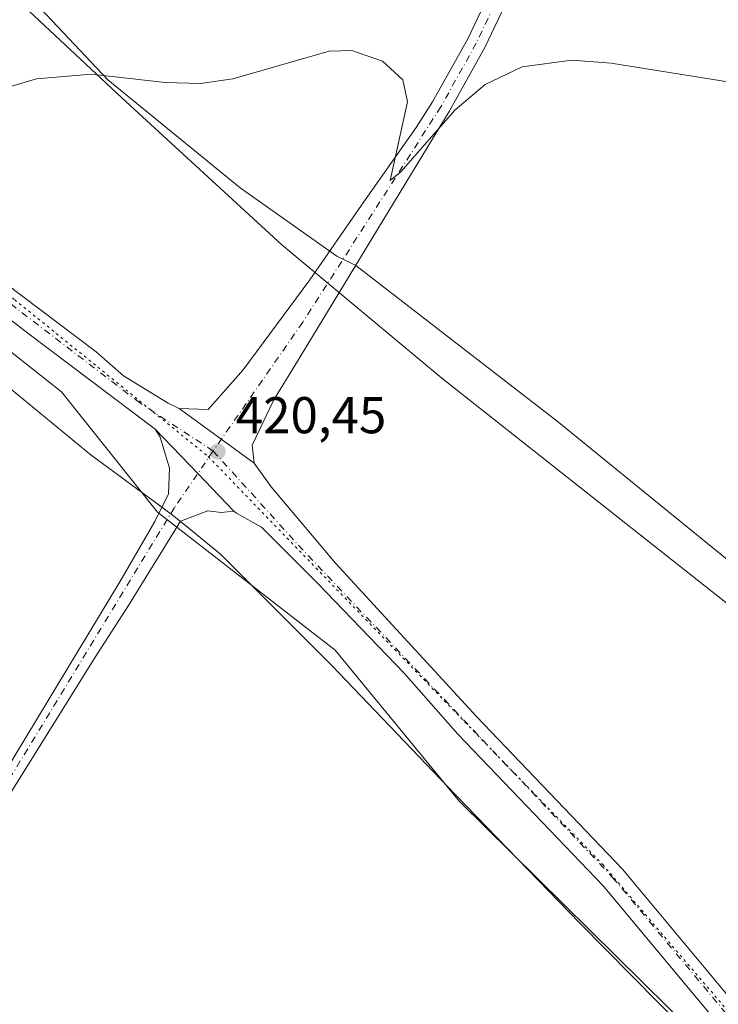
# Model space of a CAD drawing. Units: metres. Extents: x 618505 to 621980, y 4680856 to 4683228.
# Drawn here: x 620681 to 620817, y 4682822 to 4683012 of the extents above; entities that cross this region are included whole.
import ezdxf

# ---------------------------------------------------------------- set-up
doc = ezdxf.new("R2010")
doc.units = ezdxf.units.M
doc.header["$MEASUREMENT"] = 0
doc.linetypes.add('DGN Style 4', pattern=[2.6384748266838614, 1.318413404963828, -0.6592067024819142, 0.001648016756204785, -0.6592067024819142])
doc.linetypes.add('DGN Style 5', pattern=[1.1536117293433497, 0.4944050268614355, -0.6592067024819142])
for name, color, linetype, lineweight in [('Cultivos herbáceos CxS', 92, 'Continuous', 0), ('Curva de nivel normal', 30, 'Continuous', 0), ('Pastizal CxS', 92, 'Continuous', 0), ('Pista no pavimentada Cxs', 111, 'Continuous', 0), ('Pista no pavimentada eje', 91, 'DGN Style 4', 0), ('Punto de cota en terreno', 7, 'Continuous', 0), ('Rótulo de punto de cota en terreno', 7, 'Continuous', 0), ('Vía pecuaria CxS', 92, 'Continuous', 13), ('Vía pecuaria eje', 92, 'DGN Style 5', 0)]:
    doc.layers.add(name, color=color, linetype=linetype, lineweight=lineweight)
doc.styles.add('Style-Arial', font='txt')

# ---------------------------------------------------------------- blocks, each defined once
blk = doc.blocks.new('5PATER')
at = {"layer": 'Punto de cota en terreno', "linetype": 'Continuous', "lineweight": 0}
h = blk.add_hatch(color=51, dxfattribs=at)
edge = h.paths.add_edge_path()
edge.add_ellipse((0, 0), major_axis=(-0.1095731443231308, -0.1110710700762829), ratio=0.9994222409660322, start_angle=0, end_angle=360)

msp = doc.modelspace()

# ---------------------------------------------------------------- linework, layer by layer
at = {"layer": 'Cultivos herbáceos CxS', "color": 92, "linetype": 'Continuous', "lineweight": 0}
for points in [[(620968.6017000005, 4682751.1513, 423.3678999999975), (620893.1394999997, 4682830.128500001, 422.7348000000056), (620824.1596999997, 4682894.663699999, 421.9719000000041), (620763.0191000003, 4682942.914100001, 420.6294999999955), (620732.0188999996, 4682968.762499999, 420.3803999999946), (620701.0170999998, 4682997.1953, 420.1328999999969), (620663.0736999996, 4683032.679300001, 419.9358999999968), (620618.1564999997, 4683061.3325, 419.485400000005), (620580.9338999996, 4683088.719900001, 419.1919999999955), (620561.2269000001, 4683105.1489, 419.0383000000002), (620541.2994999997, 4683108.703700001, 419.022299999997), (620524.1549000005, 4683108.317299999, 418.9051000000036), (620432.0810000002, 4683106.235900001, 418.2219999999944), (620416.1624999996, 4683107.7795, 418.1687999999995), (620376.9067000002, 4683101.810500001, 417.0804000000062), (620278.1967000002, 4683096.288699999, 414.9732999999979)], [(620278.1967000002, 4683096.288699999, 414.9732999999979), (620376.9067000002, 4683101.810500001, 417.0804000000062), (620416.1624999996, 4683107.7795, 418.1687999999995), (620432.0810000002, 4683106.235900001, 418.2219999999944), (620524.1549000005, 4683108.317299999, 418.9051000000036), (620541.2994999997, 4683108.703700001, 419.022299999997), (620561.2269000001, 4683105.1489, 419.0383000000002), (620580.9338999996, 4683088.719900001, 419.1919999999955), (620618.1564999997, 4683061.3325, 419.485400000005), (620663.0736999996, 4683032.679300001, 419.9358999999968), (620701.0170999998, 4682997.1953, 420.1328999999969), (620732.0188999996, 4682968.762499999, 420.3803999999946), (620763.0191000003, 4682942.914100001, 420.6294999999955), (620824.1596999997, 4682894.663699999, 421.9719000000041), (620893.1394999997, 4682830.128500001, 422.7348000000056), (620968.6017000005, 4682751.1513, 423.3678999999975)], [(620263.3882999998, 4683051.217300001, 416.7342000000062), (620309.3371000001, 4683052.8577, 416.0445999999938), (620365.1322999997, 4683056.9597, 417.6496000000043), (620487.0629000004, 4683064.013900001, 418.8568999999989), (620509.8437000001, 4683060.876900001, 418.997199999998), (620523.6222999999, 4683058.294700001, 419.1021999999939), (620533.9559000004, 4683053.986500001, 419.1561999999976), (620546.0119000003, 4683048.814300001, 419.2143999999971), (620557.2071000002, 4683041.060699999, 419.2676000000066), (620574.4297000002, 4683030.7205, 419.4159000000073), (620594.1653000005, 4683016.599300001, 419.5532999999996), (620618.8548999997, 4682994.563899999, 419.859500000006), (620640.8145000003, 4682978.5439, 420.105899999995), (620689.3180999998, 4682940.2509, 420.5286000000052), (620707.9051000001, 4682916.9857, 420.7477000000072), (620742.3517000005, 4682890.274499999, 421.209799999997), (620766.4631000003, 4682860.977499999, 421.5328000000009), (620827.1179000001, 4682801.0557, 422.2814000000071), (620918.0231, 4682707.6063, 423.1376000000019), (620972.4798999997, 4682664.5703, 423.3947000000044)], [(620263.3882999998, 4683051.217300001, 416.7342000000062), (620309.3371000001, 4683052.8577, 416.0445999999938), (620365.1322999997, 4683056.9597, 417.6496000000043), (620487.0629000004, 4683064.013900001, 418.8568999999989), (620509.8437000001, 4683060.876900001, 418.997199999998), (620523.6222999999, 4683058.294700001, 419.1021999999939), (620533.9559000004, 4683053.986500001, 419.1561999999976), (620546.0119000003, 4683048.814300001, 419.2143999999971), (620557.2071000002, 4683041.060699999, 419.2676000000066), (620574.4297000002, 4683030.7205, 419.4159000000073), (620594.1653000005, 4683016.599300001, 419.5532999999996), (620618.8548999997, 4682994.563899999, 419.859500000006), (620640.8145000003, 4682978.5439, 420.105899999995), (620689.3180999998, 4682940.2509, 420.5286000000052), (620707.9051000001, 4682916.9857, 420.7477000000072), (620742.3517000005, 4682890.274499999, 421.209799999997), (620766.4631000003, 4682860.977499999, 421.5328000000009), (620827.1179000001, 4682801.0557, 422.2814000000071), (620918.0231, 4682707.6063, 423.1376000000019), (620972.4798999997, 4682664.5703, 423.3947000000044)]]:
    msp.add_polyline3d(points, dxfattribs=at)
at = {"layer": 'Curva de nivel normal', "color": 30, "linetype": 'Continuous', "lineweight": 0, "elevation": 420, "flags": 128}
msp.add_lwpolyline([(620826.9000000004, 4682998.970100001), (620795.8200000003, 4683003.940099999), (620788.2000000002, 4683004.470100001), (620778.5999999996, 4683003.220100001), (620771.4000000004, 4682999.7501), (620765.6100000005, 4682994.870100001), (620755.1100000005, 4682982.880100001), (620752.9800000006, 4682981.1601), (620756.3799999999, 4682996.440099999), (620755.4400000004, 4683000.6801), (620751.5199999996, 4683004.290100001), (620745.5800000001, 4683006.360099999), (620741.1699999999, 4683006.2601), (620722.5300000003, 4683000.850099999), (620716.25, 4683000.0001), (620709.4000000004, 4683000.1601), (620695.1399999997, 4683001.800100001), (620684.4699999997, 4683000.860099999), (620673.4400000004, 4682997.620100001)], dxfattribs=at)
at = {"layer": 'Pastizal CxS', "color": 92, "linetype": 'Continuous', "lineweight": 0}
for points in [[(620278.1967000002, 4683096.288699999, 414.9732999999979), (620376.9067000002, 4683101.810500001, 417.0804000000062), (620416.1624999996, 4683107.7795, 418.1687999999995), (620432.0810000002, 4683106.235900001, 418.2219999999944), (620524.1549000005, 4683108.317299999, 418.9051000000036), (620541.2994999997, 4683108.703700001, 419.022299999997), (620561.2269000001, 4683105.1489, 419.0383000000002), (620580.9338999996, 4683088.719900001, 419.1919999999955), (620618.1564999997, 4683061.3325, 419.485400000005), (620663.0736999996, 4683032.679300001, 419.9358999999968), (620701.0170999998, 4682997.1953, 420.1328999999969), (620732.0188999996, 4682968.762499999, 420.3803999999946), (620763.0191000003, 4682942.914100001, 420.6294999999955), (620824.1596999997, 4682894.663699999, 421.9719000000041), (620893.1394999997, 4682830.128500001, 422.7348000000056), (620968.6017000005, 4682751.1513, 423.3678999999975)], [(620278.1967000002, 4683096.288699999, 414.9732999999979), (620376.9067000002, 4683101.810500001, 417.0804000000062), (620416.1624999996, 4683107.7795, 418.1687999999995), (620432.0810000002, 4683106.235900001, 418.2219999999944), (620524.1549000005, 4683108.317299999, 418.9051000000036), (620541.2994999997, 4683108.703700001, 419.022299999997), (620561.2269000001, 4683105.1489, 419.0383000000002), (620580.9338999996, 4683088.719900001, 419.1919999999955), (620618.1564999997, 4683061.3325, 419.485400000005), (620663.0736999996, 4683032.679300001, 419.9358999999968), (620701.0170999998, 4682997.1953, 420.1328999999969), (620732.0188999996, 4682968.762499999, 420.3803999999946), (620763.0191000003, 4682942.914100001, 420.6294999999955), (620824.1596999997, 4682894.663699999, 421.9719000000041), (620893.1394999997, 4682830.128500001, 422.7348000000056), (620968.6017000005, 4682751.1513, 423.3678999999975)], [(620972.4798999997, 4682664.5703, 423.3947000000044), (620918.0231, 4682707.6063, 423.1376000000019), (620827.1179000001, 4682801.0557, 422.2814000000071), (620766.4631000003, 4682860.977499999, 421.5328000000009), (620742.3517000005, 4682890.274499999, 421.209799999997), (620707.9051000001, 4682916.9857, 420.7477000000072), (620689.3180999998, 4682940.2509, 420.5286000000052), (620640.8145000003, 4682978.5439, 420.105899999995), (620618.8548999997, 4682994.563899999, 419.859500000006), (620594.1653000005, 4683016.599300001, 419.5532999999996), (620574.4297000002, 4683030.7205, 419.4159000000073), (620557.2071000002, 4683041.060699999, 419.2676000000066), (620546.0119000003, 4683048.814300001, 419.2143999999971), (620533.9559000004, 4683053.986500001, 419.1561999999976), (620523.6222999999, 4683058.294700001, 419.1021999999939), (620509.8437000001, 4683060.876900001, 418.997199999998), (620487.0629000004, 4683064.013900001, 418.8568999999989), (620365.1322999997, 4683056.9597, 417.6496000000043), (620309.3371000001, 4683052.8577, 416.0445999999938), (620263.3882999998, 4683051.217300001, 416.7342000000062)], [(620263.3882999998, 4683051.217300001, 416.7342000000062), (620309.3371000001, 4683052.8577, 416.0445999999938), (620365.1322999997, 4683056.9597, 417.6496000000043), (620487.0629000004, 4683064.013900001, 418.8568999999989), (620509.8437000001, 4683060.876900001, 418.997199999998), (620523.6222999999, 4683058.294700001, 419.1021999999939), (620533.9559000004, 4683053.986500001, 419.1561999999976), (620546.0119000003, 4683048.814300001, 419.2143999999971), (620557.2071000002, 4683041.060699999, 419.2676000000066), (620574.4297000002, 4683030.7205, 419.4159000000073), (620594.1653000005, 4683016.599300001, 419.5532999999996), (620618.8548999997, 4682994.563899999, 419.859500000006), (620640.8145000003, 4682978.5439, 420.105899999995), (620689.3180999998, 4682940.2509, 420.5286000000052), (620707.9051000001, 4682916.9857, 420.7477000000072), (620742.3517000005, 4682890.274499999, 421.209799999997), (620766.4631000003, 4682860.977499999, 421.5328000000009), (620827.1179000001, 4682801.0557, 422.2814000000071), (620918.0231, 4682707.6063, 423.1376000000019), (620972.4798999997, 4682664.5703, 423.3947000000044)]]:
    msp.add_polyline3d(points, dxfattribs=at)
at = {"layer": 'Pista no pavimentada Cxs', "color": 111, "linetype": 'Continuous', "lineweight": 0, "extrusion": (0.0007544388693998406, -0.0005516644776624514, 0.9999995632440529), "elevation": -1694.560453137602, "flags": 128}
msp.add_lwpolyline([(620726.1461734591, 4682926.227857372), (620711.636264913, 4682936.837858987)], dxfattribs=at)
msp.add_lwpolyline([(620726.1461734591, 4682926.227857372), (620711.636264913, 4682936.837858987)], dxfattribs=at)
at = {"layer": 'Pista no pavimentada Cxs', "color": 111, "linetype": 'Continuous', "lineweight": 0, "extrusion": (0.6348829599037253, 0.6114497927012913, 0.4722846368763573), "elevation": 3257653.697868416, "flags": 128}
msp.add_lwpolyline([(2942418.034608416, -1744995.146550852), (2942406.17089528, -1744995.205544817), (2942396.023465843, -1744995.070425947)], dxfattribs=at)
msp.add_lwpolyline([(2942418.034608416, -1744995.146550852), (2942406.17089528, -1744995.205544817), (2942396.023465843, -1744995.070425947)], dxfattribs=at)
at = {"layer": 'Pista no pavimentada Cxs', "color": 111, "linetype": 'Continuous', "lineweight": 0}
for points in [[(620712.1301999995, 4682937.0601, 420.5604000000022), (620717.7200999996, 4682936.880100001, 420.5013999999938), (620724.5100999996, 4682944.520099999, 420.4342999999935), (620737.4501, 4682961.970100001, 420.1999000000069), (620747.4301000005, 4682976.420100001, 420.1717000000062), (620758.0301000001, 4682991.450099999, 420.0604000000022), (620761.2401000002, 4682996.4101, 419.9986999999965), (620768.0301000001, 4683008.610099999, 419.8892999999953), (620780.9301000005, 4683035.710100001, 419.6235000000015), (620795.4901000002, 4683061.590100001, 419.3919000000024), (620804.8901000004, 4683073.840100001, 419.2321999999986), (620824.7600999996, 4683095.140100001, 419.0142000000051), (620834.2301000003, 4683106.8301, 418.8752999999998), (620843.1101000002, 4683119.4101, 418.6848000000027), (620855.4501, 4683141.450099999, 418.3950999999943), (620866.8101000005, 4683153.5601, 417.922000000006), (620873.5800999999, 4683164.220100001, 417.6873999999953), (620889.1501000002, 4683196.840100001, 416.9045000000042), (620895.9378000004, 4683209.7357, 416.5666999999958)], [(620900.1794999996, 4683209.808599999, 416.4986000000063), (620892.4700999996, 4683195.1801, 416.8892000000051), (620876.8400999998, 4683162.420100001, 417.7342999999965), (620869.7600999996, 4683151.280099999, 418.0788999999932), (620858.4700999996, 4683139.2401, 418.3310000000056), (620846.2600999996, 4683117.420100001, 418.7703000000038), (620837.2001, 4683104.590100001, 418.8773999999976), (620827.5701000001, 4683092.700099999, 419.0191999999952), (620807.7301000003, 4683071.4301, 419.2185999999929), (620798.6001000004, 4683059.530099999, 419.396900000007), (620784.2301000003, 4683034.0001, 419.6579000000056), (620771.3400999998, 4683006.9101, 419.9392999999982), (620764.4501, 4682994.530099999, 420.0497000000032), (620734.6801000005, 4682945.530099999, 420.3454000000056), (620730.5000999998, 4682938.720100001, 420.3929999999964), (620726.2500999998, 4682929.9301, 420.4900000000052), (620726.6401000004, 4682926.450099999, 420.5436000000045)], [(620284.1101000002, 4683058.9801, 415.4477999999945), (620343.5100999996, 4683070.290100001, 416.9250000000029), (620395.7600999996, 4683078.0601, 417.5432000000001), (620445.5401, 4683083.190099999, 418.4045000000042), (620469.3800999997, 4683084.030099999, 418.5354999999981), (620489.6201, 4683082.210100001, 418.6206999999995), (620504.2500999998, 4683078.880100001, 418.7593000000052), (620527.1002000002, 4683072.200099999, 418.9529999999941), (620543.6601999998, 4683066.620100001, 419.0810000000056), (620552.7301000003, 4683062.360099999, 419.1508999999933), (620580.3101000005, 4683039.4301, 419.366599999994), (620674.4001000002, 4682964.3101, 420.3395000000019), (620696.0500999996, 4682948.040100001, 420.4612000000052), (620701.3800999997, 4682943.350099999, 420.5378000000055), (620710.0201000003, 4682938.0801, 420.5690000000032), (620712.1301999995, 4682937.0601, 420.5604000000022), (620726.6401000004, 4682926.450099999, 420.5436000000045), (620729.9600999998, 4682921.880100001, 420.6772999999957), (620742.3901000004, 4682907.110099999, 421.0083000000013), (620769.7401000002, 4682877.390100001, 421.8021000000008), (620798.0202000003, 4682847.8301, 421.9569000000047), (620839.6501000002, 4682797.920100001, 422.4241000000038), (620866.9700999996, 4682766.870100001, 422.6762000000017), (621007.8202000001, 4682631.0701, 423.7341000000015)], [(620284.1101000002, 4683058.9801, 415.4477999999945), (620343.5100999996, 4683070.290100001, 416.9250000000029), (620395.7600999996, 4683078.0601, 417.5432000000001), (620445.5401, 4683083.190099999, 418.4045000000042), (620469.3800999997, 4683084.030099999, 418.5354999999981), (620489.6201, 4683082.210100001, 418.6206999999995), (620504.2500999998, 4683078.880100001, 418.7593000000052), (620527.1002000002, 4683072.200099999, 418.9529999999941), (620543.6601999998, 4683066.620100001, 419.0810000000056), (620552.7301000003, 4683062.360099999, 419.1508999999933), (620580.3101000005, 4683039.4301, 419.366599999994), (620674.4001000002, 4682964.3101, 420.3395000000019), (620696.0500999996, 4682948.040100001, 420.4612000000052), (620701.3800999997, 4682943.350099999, 420.5378000000055), (620710.0201000003, 4682938.0801, 420.5690000000032), (620712.1301999995, 4682937.0601, 420.5604000000022)], [(620707.5100999996, 4682933.0101, 420.632700000002), (620682.8101000005, 4682951.640100001, 420.4502000000066), (620671.3601000002, 4682960.390100001, 420.3631000000024), (620577.1801000005, 4683035.590100001, 419.360400000005), (620550.0502000004, 4683058.1501, 419.1227000000072), (620541.8101000005, 4683062.0101, 419.039499999999), (620525.6201, 4683067.470100001, 418.9385000000038), (620503.0100999996, 4683074.0801, 418.7660999999935), (620488.8400999998, 4683077.3101, 418.613400000002), (620469.2401000002, 4683079.0701, 418.5430999999954), (620445.8800999997, 4683078.2401, 418.332899999994), (620396.3701, 4683073.1501, 417.6215999999986), (620344.3400999998, 4683065.4001, 416.8423000000039), (620284.8800999997, 4683054.0801, 415.524900000004)], [(621004.4101, 4682627.470100001, 423.7231000000029), (620863.3800999997, 4682763.450099999, 422.6754999999976), (620835.8901000004, 4682794.700099999, 422.4088000000047), (620794.3201000001, 4682844.530099999, 421.937699999995), (620766.1201, 4682874.0101, 421.7070999999996), (620755.7500999998, 4682885.780099999, 421.2758999999933), (620738.9200999998, 4682903.220100001, 421.0559000000067), (620728.0701000001, 4682914.040100001, 420.7912999999971), (620723.2270000001, 4682916.767700001, 420.7164000000049), (620722.7531000003, 4682917.131100001, 420.6998000000021), (620715.7599, 4682924.484300001, 420.5807000000059), (620707.5100999996, 4682933.0101, 420.632700000002), (620682.8101000005, 4682951.640100001, 420.4502000000066), (620671.3601000002, 4682960.390100001, 420.3631000000024), (620577.1801000005, 4683035.590100001, 419.360400000005), (620550.0502000004, 4683058.1501, 419.1227000000072), (620541.8101000005, 4683062.0101, 419.039499999999), (620525.6201, 4683067.470100001, 418.9385000000038), (620503.0100999996, 4683074.0801, 418.7660999999935)], [(620784.2301000003, 4683034.0001, 419.6579000000056), (620771.3400999998, 4683006.9101, 419.9392999999982), (620764.4501, 4682994.530099999, 420.0497000000032), (620734.6801000005, 4682945.530099999, 420.3454000000056), (620730.5000999998, 4682938.720100001, 420.3929999999964), (620726.2500999998, 4682929.9301, 420.4900000000052), (620726.6401000004, 4682926.450099999, 420.5436000000045), (620712.1301999995, 4682937.0601, 420.5604000000022), (620717.7200999996, 4682936.880100001, 420.5013999999938), (620724.5100999996, 4682944.520099999, 420.4342999999935), (620737.4501, 4682961.970100001, 420.1999000000069), (620747.4301000005, 4682976.420100001, 420.1717000000062), (620758.0301000001, 4682991.450099999, 420.0604000000022), (620761.2401000002, 4682996.4101, 419.9986999999965), (620768.0301000001, 4683008.610099999, 419.8892999999953), (620780.9301000005, 4683035.710100001, 419.6235000000015)], [(620292.5201000003, 4682346.8201, 419.2203000000009), (620297.0900999998, 4682352.0701, 419.2511999999988), (620311.7701000003, 4682365.6501, 419.3580999999977), (620324.5500999996, 4682380.2501, 419.457899999994), (620372.5000999998, 4682449.050100001, 419.9961999999941), (620443.0201000003, 4682535.450099999, 419.7335000000021), (620464.3400999998, 4682556.620100001, 419.7534000000014), (620473.1001000004, 4682568.4001, 419.7535999999964), (620486.7100999998, 4682590.090100001, 420.0328000000009), (620516.9501, 4682629.290100001, 420.2440000000061), (620531.2600999996, 4682645.690099999, 420.3821000000025), (620550.5500999996, 4682663.380100001, 420.506899999993), (620563.1700999998, 4682678.3301, 420.6091000000015), (620579.5401, 4682707.1801, 420.7822000000015), (620624.5301000001, 4682778.770099999, 420.9091000000044), (620647.7301000003, 4682810.960100001, 420.9081000000006), (620657.6801000005, 4682828.030099999, 420.972299999994), (620668.3101000005, 4682850.050100001, 420.9729999999981), (620700.6201, 4682903.4801, 420.8485999999976), (620707.4401000004, 4682915.1601, 420.7272999999987), (620710.0900999998, 4682920.530099999, 420.7148000000016), (620710.2401000002, 4682925.4801, 420.6889999999985), (620708.4501, 4682931.4901, 420.6423999999971), (620707.5100999996, 4682933.0101, 420.632700000002)], [(620668.3101000005, 4682850.050100001, 420.9729999999981), (620700.6201, 4682903.4801, 420.8485999999976), (620707.4401000004, 4682915.1601, 420.7272999999987), (620710.0900999998, 4682920.530099999, 420.7148000000016), (620710.2401000002, 4682925.4801, 420.6889999999985), (620708.4501, 4682931.4901, 420.6423999999971), (620707.5100999996, 4682933.0101, 420.632700000002), (620715.7599, 4682924.484300001, 420.5807000000059), (620722.7531000003, 4682917.131100001, 420.6998000000021), (620720.3000999996, 4682916.9101, 420.7011999999959), (620717.6901000004, 4682917.2301, 420.6662999999971), (620712.3901000004, 4682915.2501, 420.6708000000072), (620702.3501000004, 4682898.9001, 420.8972000000067), (620695.8400999998, 4682888.870100001, 420.9254999999976), (620670.7701000003, 4682848.690099999, 420.9952000000048)], [(620726.6401000004, 4682926.450099999, 420.5436000000045), (620729.9600999998, 4682921.880100001, 420.6772999999957), (620742.3901000004, 4682907.110099999, 421.0083000000013), (620769.7401000002, 4682877.390100001, 421.8021000000008), (620798.0202000003, 4682847.8301, 421.9569000000047), (620839.6501000002, 4682797.920100001, 422.4241000000038), (620866.9700999996, 4682766.870100001, 422.6762000000017), (621007.8202000001, 4682631.0701, 423.7341000000015), (621027.0701000001, 4682613.140100001, 423.8846999999951), (621046.0601000005, 4682596.870100001, 423.9983000000066), (621117.8902000004, 4682538.120100001, 424.7307000000001), (621164.7401000002, 4682498.4801, 425.3932999999961), (621195.2202000003, 4682474.290100001, 425.7100000000065), (621224.5500999996, 4682447.3201, 425.6650999999983), (621237.2200999996, 4682438.2501, 425.3456000000006), (621270.8501000004, 4682419.8301, 424.1477000000014), (621309.0502000004, 4682396.0601, 422.4544000000024), (621349.9301000005, 4682365.270099999, 421.234500000006), (621402.9901000002, 4682327.7401, 420.148000000001), (621452.4600999998, 4682292.340100001, 419.7603999999993), (621588.1201, 4682193.300100001, 420.4520000000048), (621646.1501000002, 4682154.1501, 421.7001000000019), (621711.2200999996, 4682104.7301, 426.0920000000042), (621734.4302000003, 4682086.9001, 426.5044000000053)], [(620722.7531000003, 4682917.131100001, 420.6998000000021), (620720.3000999996, 4682916.9101, 420.7011999999959), (620717.6901000004, 4682917.2301, 420.6662999999971), (620712.3901000004, 4682915.2501, 420.6708000000072), (620702.3501000004, 4682898.9001, 420.8972000000067), (620695.8400999998, 4682888.870100001, 420.9254999999976), (620670.7701000003, 4682848.690099999, 420.9952000000048), (620660.1601, 4682826.720100001, 421.0286999999954), (620650.0900999998, 4682809.440099999, 420.9717999999993), (620626.8501000004, 4682777.200099999, 420.9367000000057), (620581.9501, 4682705.7401, 420.7629000000015), (620565.4801000003, 4682676.720100001, 420.577099999995), (620552.5701000001, 4682661.440099999, 420.4737000000023), (620533.2701000003, 4682643.7301, 420.3505000000005), (620519.1201, 4682627.520099999, 420.232600000003), (620489.0100999996, 4682588.4801, 419.9804000000004), (620475.4101, 4682566.8201, 419.854800000001), (620466.4600999998, 4682554.780099999, 419.8735000000015), (620445.1001000004, 4682533.5701, 419.777900000001), (620374.7401000002, 4682447.360099999, 420.0002999999998), (620326.7600999996, 4682378.520099999, 419.4023000000016), (620313.7801000001, 4682363.700099999, 419.319399999993), (620299.1001000004, 4682350.110099999, 419.2079999999987), (620294.6801000005, 4682345.040100001, 419.1842999999935)], [(621004.4101, 4682627.470100001, 423.7231000000029), (620863.3800999997, 4682763.450099999, 422.6754999999976), (620835.8901000004, 4682794.700099999, 422.4088000000047), (620794.3201000001, 4682844.530099999, 421.937699999995), (620766.1201, 4682874.0101, 421.7070999999996), (620755.7500999998, 4682885.780099999, 421.2758999999933), (620738.9200999998, 4682903.220100001, 421.0559000000067), (620728.0701000001, 4682914.040100001, 420.7912999999971), (620723.2270000001, 4682916.767700001, 420.7164000000049), (620722.7531000003, 4682917.131100001, 420.6998000000021)]]:
    msp.add_polyline3d(points, dxfattribs=at)
at = {"layer": 'Pista no pavimentada eje', "color": 91, "linetype": 'DGN Style 4', "lineweight": 0}
for points in [[(620898.0585000003, 4683209.772100001, 416.5378999999957), (620890.8101000005, 4683196.0101, 416.8874999999971), (620875.2100999998, 4683163.3201, 417.6857000000018), (620868.2851, 4683152.420100001, 417.8965999999928), (620856.9600999998, 4683140.345100001, 418.2835999999952), (620844.6851000005, 4683118.415100001, 418.6916000000056), (620835.7150999998, 4683105.710100001, 418.8411000000052), (620826.1651, 4683093.920100001, 418.9918999999936), (620806.3101000005, 4683072.6351, 419.1892999999982), (620797.0450999998, 4683060.5601, 419.3611999999994), (620782.5800999999, 4683034.8551, 419.5936999999976), (620769.6851000005, 4683007.7601, 419.9040999999997), (620762.8450999996, 4682995.470100001, 419.991200000004), (620736.0651000004, 4682953.7501, 420.2329000000027), (620718.7219000002, 4682928.8059, 420.5289000000049)], [(620718.7219000002, 4682928.8059, 420.5289000000049), (620704.4451000001, 4682938.1801, 420.5804999999964), (620672.8800999997, 4682962.350099999, 420.327099999995), (620578.7451, 4683037.5101, 419.3374999999942), (620551.3901000004, 4683060.255100001, 419.1227000000072), (620542.7351000002, 4683064.315099999, 419.0440999999992), (620526.3601000002, 4683069.835100001, 418.9389999999985), (620503.6300999997, 4683076.4801, 418.7510000000038), (620489.2301000003, 4683079.7601, 418.6135000000068), (620469.3101000005, 4683081.550100001, 418.5481), (620445.7100999998, 4683080.715100001, 418.3723000000027), (620396.0651000004, 4683075.6051, 417.5832999999984), (620343.9250999996, 4683067.845100001, 416.7979999999953), (620284.4951, 4683056.530099999, 415.491599999994)], [(620718.7219000002, 4682928.8059, 420.5289000000049), (620711.2401000002, 4682917.890100001, 420.6548999999941), (620669.5401, 4682849.370100001, 420.9826999999932), (620658.9200999998, 4682827.3751, 420.9992000000057), (620648.9101, 4682810.200099999, 420.9377999999998), (620625.6901000004, 4682777.985099999, 420.9257000000071), (620580.7451, 4682706.460100001, 420.7710999999982), (620564.3251, 4682677.5251, 420.5893999999971), (620551.5601000005, 4682662.4101, 420.4774000000034), (620532.2651000004, 4682644.710100001, 420.355899999995), (620518.0351, 4682628.405099999, 420.2271000000038), (620492.7884999998, 4682595.674500001, 420.0476999999955)], [(620718.7219000002, 4682928.8059, 420.5289000000049), (620735.2301000003, 4682910.575099999, 420.8910000000033), (620796.1700999998, 4682846.1801, 421.9247000000032), (620837.7701000003, 4682796.3101, 422.3911999999983), (620865.1750999996, 4682765.1601, 422.6573999999965), (621006.1151000002, 4682629.270099999, 423.7143999999971), (621025.4200999998, 4682611.290100001, 423.905899999998), (621044.4700999996, 4682594.970100001, 424.0194000000047), (621116.3051000005, 4682536.215100001, 424.7121000000043), (621163.1700999998, 4682496.5601, 425.3243999999977), (621193.6101000002, 4682472.405099999, 425.6398999999947), (621222.9851000002, 4682445.395099999, 425.5945000000065), (621235.9001000002, 4682436.1501, 425.2988000000041), (621269.5950999996, 4682417.690099999, 424.0825000000041), (621307.6451000003, 4682394.015100001, 422.482799999998), (621348.4700999996, 4682363.270099999, 421.4342999999935), (621451.0100999996, 4682290.335100001, 420.0339999999997), (621586.6951000001, 4682191.2751, 420.5139000000054), (621644.7050999999, 4682152.1351, 421.6567000000068), (621739.9051000001, 4682079.575099999, 426.6635999999999), (621740.8766999999, 4682079.870100001, 426.6633000000002)]]:
    msp.add_polyline3d(points, dxfattribs=at)
at = {"layer": 'Vía pecuaria CxS', "color": 92, "linetype": 'Continuous', "lineweight": 13}
for points in [[(620959.6052000001, 4682670.9659, 423.3877000000066), (620948.7572999997, 4682679.168, 423.3457999999956), (620937.2158000004, 4682688.127800001, 423.3052000000025), (620928.6489000004, 4682694.7784, 423.2741999999998), (620906.4238999998, 4682714.886800001, 423.0978999999934), (620880.9223999997, 4682741.954100001, 422.8417999999947), (620876.2613000004, 4682746.9014, 422.7762999999978), (620846.0987999998, 4682778.651500001, 422.4854999999953), (620815.1424000004, 4682811.724500001, 422.2079999999987), (620789.7424, 4682837.3891, 421.9820000000037), (620765.6653000005, 4682862.26, 421.6034999999974), (620743.0766000003, 4682885.852600001, 421.2682000000059), (620741.8526999997, 4682887.130899999, 421.2581999999966), (620720.1568, 4682908.8267, 421.016300000003), (620713.3494999995, 4682914.376599999, 420.7118999999948), (620710.8480000002, 4682916.415999999, 420.6753000000026), (620708.2703, 4682918.319, 420.7452000000048), (620695.1157000001, 4682928.030300001, 420.8467999999993), (620675.2719000002, 4682944.302200001, 420.6113000000041), (620655.1634999998, 4682963.616800001, 420.3095999999932), (620636.9072000004, 4682980.285599999, 420.1043000000063), (620607.8030000003, 4683003.833500001, 419.750199999995), (620583.7259000001, 4683023.677300001, 419.5154999999941)], [(620959.6052000001, 4682670.9659, 423.3877000000066), (620948.7572999997, 4682679.168, 423.3457999999956), (620937.2158000004, 4682688.127800001, 423.3052000000025), (620928.6489000004, 4682694.7784, 423.2741999999998), (620906.4238999998, 4682714.886800001, 423.0978999999934), (620880.9223999997, 4682741.954100001, 422.8417999999947), (620876.2613000004, 4682746.9014, 422.7762999999978), (620846.0987999998, 4682778.651500001, 422.4854999999953), (620815.1424000004, 4682811.724500001, 422.2079999999987), (620789.7424, 4682837.3891, 421.9820000000037), (620765.6653000005, 4682862.26, 421.6034999999974), (620743.0766000003, 4682885.852600001, 421.2682000000059), (620741.8526999997, 4682887.130899999, 421.2581999999966), (620720.1568, 4682908.8267, 421.016300000003), (620713.3494999995, 4682914.376599999, 420.7118999999948), (620710.8480000002, 4682916.415999999, 420.6753000000026), (620708.2703, 4682918.319, 420.7452000000048), (620695.1157000001, 4682928.030300001, 420.8467999999993), (620675.2719000002, 4682944.302200001, 420.6113000000041), (620655.1634999998, 4682963.616800001, 420.3095999999932), (620636.9072000004, 4682980.285599999, 420.1043000000063), (620607.8030000003, 4683003.833500001, 419.750199999995), (620583.7259000001, 4683023.677300001, 419.5154999999941)], [(620685.3261000002, 4683014.4169, 420.0280999999959), (620698.2906999999, 4683000.658500001, 420.1016999999993), (620723.9552999996, 4682979.7564, 420.3221000000049), (620742.6679999996, 4682966.559, 420.1723000000056), (620746.3789999997, 4682964.730000001, 420.2792000000045), (620785.3760000002, 4682934.607999999, 420.8628000000026), (620821.0640000004, 4682905.526000001, 421.6627000000008), (620823.1509999996, 4682903.760500001, 421.6870999999956), (620826.4930999996, 4682900.9332, 421.7783999999957), (620828.3219999997, 4682899.386, 421.8102000000072), (620830.3820000002, 4682897.642000001, 421.8221999999951), (620865.0219999999, 4682868.336999999, 422.3310999999958), (620909.7100000001, 4682825.575999999, 422.7945999999939), (620946.3439999997, 4682792.966, 423.1025999999983), (620947.7967999997, 4682791.596700001, 423.1643999999943), (620989.9919999996, 4682751.828000001, 423.2992999999988)], [(620685.3261000002, 4683014.4169, 420.0280999999959), (620698.2906999999, 4683000.658500001, 420.1016999999993), (620723.9552999996, 4682979.7564, 420.3221000000049), (620742.6679999996, 4682966.559, 420.1723000000056), (620746.3789999997, 4682964.730000001, 420.2792000000045), (620785.3760000002, 4682934.607999999, 420.8628000000026), (620821.0640000004, 4682905.526000001, 421.6627000000008), (620823.1509999996, 4682903.760500001, 421.6870999999956), (620826.4930999996, 4682900.9332, 421.7783999999957), (620828.3219999997, 4682899.386, 421.8102000000072), (620830.3820000002, 4682897.642000001, 421.8221999999951), (620865.0219999999, 4682868.336999999, 422.3310999999958), (620909.7100000001, 4682825.575999999, 422.7945999999939), (620946.3439999997, 4682792.966, 423.1025999999983), (620947.7967999997, 4682791.596700001, 423.1643999999943), (620989.9919999996, 4682751.828000001, 423.2992999999988)]]:
    msp.add_polyline3d(points, dxfattribs=at)
at = {"layer": 'Vía pecuaria eje', "color": 92, "linetype": 'DGN Style 5', "lineweight": 0}
msp.add_polyline3d([(620280.2166999998, 4683056.920600001, 415.6978999999992), (620356.0199999996, 4683069.2237, 417.1983000000037), (620413.1700999998, 4683076.367500001, 417.8000999999931), (620453.6513999999, 4683080.336200001, 418.4352000000072), (620493.7358999997, 4683077.955, 418.6396999999997), (620535.8047000002, 4683069.2237, 419.0026999999973), (620573.9047999998, 4683045.808, 419.3071999999956), (620680.2675000001, 4682958.0985, 420.4054000000033), (620717.7800000003, 4682927.731000001, 420.553899999999), (620794.1829000004, 4682848.745999999, 421.8935999999958), (620857.2862, 4682774.927100001, 422.5534999999945), (620935.8676000005, 4682700.3145, 423.2428999999975), (621002.9396000003, 4682633.242500001, 423.6557999999932)], dxfattribs=at)

# ---------------------------------------------------------------- block references
at = {"layer": 'Punto de cota en terreno', "color": 7, "linetype": 'Continuous', "lineweight": 0, "xscale": 10, "yscale": 10, "zscale": 10}
msp.add_blockref('5PATER', (620719.5800000001, 4682928.720000001, 420.4499999999971), dxfattribs=at)

# ---------------------------------------------------------------- texts
at = {"layer": 'Rótulo de punto de cota en terreno', "color": 7, "linetype": 'Continuous', "lineweight": 0, "style": 'Style-Arial'}
msp.add_text('420,45', height=7.000000000000002, dxfattribs=at).set_placement((620723.1078000005, 4682932.2478))

doc.saveas('drawing.dxf')
